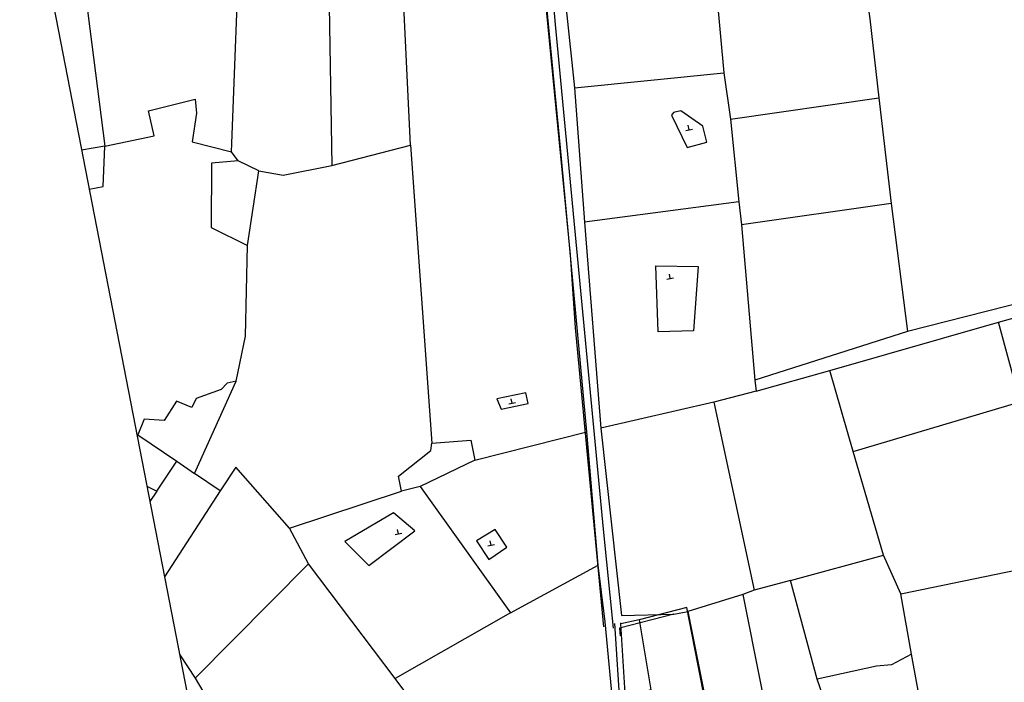
# Model space of a CAD drawing. Units: inches. Extents: x 127 to 1632, y 118 to 1432.
# Drawn here: x 127 to 344, y 719 to 865 of the extents above; entities that cross this region are included whole.
import ezdxf

# ---------------------------------------------------------------- set-up
doc = ezdxf.new("R2010")
doc.units = ezdxf.units.IN
doc.header["$MEASUREMENT"] = 0
doc.layers.add('Duong', color=9, linetype='Continuous')
doc.layers.add('Level 19', color=7, linetype='Continuous', lineweight=0)

msp = doc.modelspace()

# ---------------------------------------------------------------- linework, layer by layer
at = {"layer": 'Duong', "lineweight": -3}
for p, q in [((249.25, 850.24), (282.23, 853.57)), ((283.69, 843.29), (316.42, 848.04)), ((285.53, 825.1), (251.49, 820.6)), ((319.1, 824.69), (286.09, 820.02)), ((321.28, 738.55), (356.36, 745.8)), ((259.49, 731.94), (259.45, 732.17)), ((259.49, 731.94), (259.45, 732.17))]:
    msp.add_line(p, q, dxfattribs=at)
at = {"layer": 'Duong', "lineweight": -3, "flags": 128}
for points in [[(371.07, 939.69), (376.73, 904.14), (379.48, 886.75), (384.95, 849.07), (390.03, 814.03), (357.74, 805.33), (322.71, 796.43), (289.01, 785.73), (289.34, 783.26), (305.6, 787.82), (342.82, 798.49), (390.06, 811.62), (394.45, 784.89), (394.18, 784.5), (399.86, 746.59), (403.86, 721.68), (404.74, 716.4), (406.16, 709.22), (408.47, 697.96)], [(371.07, 939.69), (376.73, 904.14), (379.48, 886.75), (384.95, 849.07), (390.03, 814.03), (357.74, 805.33), (322.71, 796.43), (289.01, 785.73), (289.34, 783.26), (305.6, 787.82), (342.82, 798.49), (390.06, 811.62), (394.45, 784.89), (394.18, 784.5), (399.86, 746.59), (403.86, 721.68), (404.74, 716.4), (406.16, 709.22), (408.47, 697.96)], [(371.07, 939.69), (376.73, 904.14), (379.48, 886.75), (384.95, 849.07), (390.03, 814.03), (357.74, 805.33), (322.71, 796.43), (289.01, 785.73), (289.34, 783.26), (305.6, 787.82), (342.82, 798.49), (390.06, 811.62), (394.45, 784.89), (394.18, 784.5), (399.86, 746.59), (403.86, 721.68), (404.74, 716.4), (406.16, 709.22), (408.47, 697.96)], [(306.03, 929.28), (311.61, 885.21), (314.38, 865.45), (316.42, 848.04), (319.1, 824.69), (322.71, 796.43)], [(274.23, 923.91), (279.88, 879.3), (282.23, 853.57), (283.69, 843.29), (285.53, 825.1), (286.09, 820.02), (289.01, 785.73)], [(236.53, 918.02), (238.74, 918.41), (240.87, 889.27), (248.29, 813.39), (249.43, 797.24), (255.62, 731.29)], [(236.53, 918.02), (238.74, 918.41), (240.87, 889.27), (248.29, 813.39), (249.43, 797.24), (255.62, 731.29)], [(255.99, 732.36), (254.5, 744.87), (251.96, 774.33), (246.16, 837.02), (238.23, 918.99)], [(240.27, 918.28), (245.01, 864.22), (255.55, 752.84), (257.81, 730.98)], [(240.27, 918.28), (245.01, 864.22), (255.55, 752.84), (257.81, 730.98)], [(240.27, 918.28), (245.01, 864.22), (255.55, 752.84), (257.81, 730.98)], [(240.27, 918.28), (245.01, 864.22), (255.55, 752.84), (257.81, 730.98)], [(242.07, 918.66), (249.25, 850.24), (251.49, 820.6), (255.05, 775.13), (259.6, 733.75), (271.17, 734.06)], [(242.07, 918.66), (249.25, 850.24), (251.49, 820.6), (255.05, 775.13), (259.6, 733.75), (271.17, 734.06)], [(242.07, 918.66), (249.25, 850.24), (251.49, 820.6), (255.05, 775.13), (259.6, 733.75), (271.17, 734.06)], [(194.35, 912.36), (195.7, 833.1), (213.05, 837.56), (209.41, 914.54)], [(145.6, 837.39), (156.46, 839.64), (155.25, 845.13), (165.57, 847.71), (165.86, 844.66), (164.88, 838.34), (173.53, 836.13), (175.56, 887.71), (176.09, 909.81)], [(126.82, 906.73), (177.77, 644.62), (238.67, 422.06), (286.87, 412.24), (283.38, 321.28), (282.14, 280.53), (330.38, 275.47), (338.85, 323.26), (373.55, 324.35), (399.24, 162.6)], [(140.26, 879.47), (145.6, 837.39), (140.48, 836.49)], [(142.15, 827.86), (145.23, 828.43), (145.6, 837.39)], [(213.05, 837.56), (217.78, 771.79), (226.36, 772.5), (227.26, 768.06), (251.96, 774.33)], [(179.6, 831.94), (175.05, 834.13), (173.53, 836.13)], [(186.34, 753.07), (174.54, 766.52), (171.03, 761.29), (165.43, 765.14), (174.56, 785.46), (176.65, 795.41), (177.12, 815.41), (179.6, 831.94), (184.94, 830.95), (195.7, 833.1)], [(175.05, 834.13), (169.12, 833.58), (169.08, 819.43), (177.12, 815.41)], [(310.75, 769.98), (347.57, 780.93), (342.82, 798.49)], [(296.94, 741.5), (317.4, 747.11), (310.75, 769.98), (305.6, 787.82)], [(174.56, 785.46), (172.6, 785.08), (171.28, 783.68), (165.74, 781.7), (164.82, 779.72), (161.42, 781.1), (158.72, 776.79), (154.32, 777.12), (152.9, 773.63), (152.69, 773.68)], [(289.34, 783.26), (279.99, 780.89), (255.05, 775.13)], [(279.99, 780.89), (288.89, 739.4), (286.42, 738.39), (274.22, 734.68)], [(152.9, 773.63), (161.48, 767.83), (165.43, 765.14)], [(227.26, 768.06), (215.18, 762.23), (211.09, 761.22), (210.41, 764.56), (217.57, 770.17), (217.78, 771.79)], [(154.9, 762.3), (157.05, 761.19), (161.48, 767.83)], [(157.05, 761.19), (155.55, 758.93)], [(171.03, 761.29), (158.79, 742.29)], [(235.14, 734.34), (209.69, 719.85), (190.53, 745.17), (186.34, 753.07), (211.09, 761.22)], [(215.18, 762.23), (235.14, 734.34), (254.5, 744.87)], [(342.67, 715.5), (325.89, 713.03), (324.89, 718.43), (323.62, 725.22), (321.28, 738.55), (317.4, 747.11)], [(162.13, 725.11), (165.51, 719.92), (190.53, 745.17)], [(300.28, 695.27), (306.9, 696.96), (305.82, 707.16), (304.54, 714.63), (302.8, 719.72), (296.94, 741.5), (288.89, 739.4)], [(286.42, 738.39), (290.36, 718.49), (292.5, 707.21)], [(266.95, 690.28), (286.17, 694.42), (280.91, 705.95), (277.66, 717.09), (274, 735.51), (263.49, 732.8), (259.49, 731.94)], [(271.17, 734.06), (274.22, 734.68), (278.07, 715.55), (281.34, 704.7)], [(265.99, 677.94), (258.17, 711.39), (257.97, 711.35), (255.99, 732.36)], [(265.99, 677.94), (258.17, 711.39), (257.97, 711.35), (255.99, 732.36)], [(265.99, 677.94), (258.17, 711.39), (257.97, 711.35), (255.99, 732.36)], [(271.17, 734.06), (259.18, 730.95), (259.36, 729.31)], [(271.17, 734.06), (259.18, 730.95), (259.36, 729.31)], [(263.49, 732.8), (266.11, 717.34), (260.49, 715.43)], [(258.08, 732.04), (259.33, 712.73), (267.98, 678.69)], [(258.08, 732.04), (259.33, 712.73), (267.98, 678.69)], [(258.08, 732.04), (259.33, 712.73), (267.98, 678.69)], [(258.08, 732.04), (259.33, 712.73), (267.98, 678.69)], [(266.95, 690.28), (260.49, 715.43), (259.49, 731.94)], [(266.95, 690.28), (260.49, 715.43), (259.49, 731.94)], [(266.95, 690.28), (260.49, 715.43), (259.49, 731.94)], [(323.62, 725.22), (319.2, 722.87), (315.88, 722.56), (302.8, 719.72)], [(165.51, 719.92), (168.2, 715.47), (164.42, 713.31)], [(168.2, 715.47), (177.64, 702.59), (180.62, 703.95), (186.02, 695.43), (212.68, 715.83), (209.69, 719.85)]]:
    msp.add_lwpolyline(points, dxfattribs=at)
for points in [[(274.09, 837.1), (278.43, 838.23), (277.56, 841.75), (272.74, 845.15), (271.06, 844.81), (270.62, 844.17)], [(267.74, 796.37), (267.19, 810.97), (276.51, 810.78), (275.49, 796.61)], [(233.07, 779.35), (239, 780.55), (238.52, 782.9), (232.09, 781.6)], [(198.58, 750.11), (203.9, 744.78), (213.99, 752.48), (209.32, 756.43)], [(227.6, 750.25), (230.33, 746.1), (234.3, 748.88), (231.71, 752.79)]]:
    msp.add_lwpolyline(points, close=True, dxfattribs=at)
at = {"layer": 'Level 19', "color": 7, "linetype": 'Continuous', "lineweight": -3}
for p, q in [((273.82, 840.84), (275.29, 841.14)), ((274.56, 840.99), (274.36, 841.97)), ((269.65, 808.01), (271.12, 808.31)), ((270.39, 808.16), (270.19, 809.14)), ((234.76, 780.46), (236.23, 780.76)), ((235.5, 780.61), (235.3, 781.59)), ((209.64, 751.65), (211.11, 751.95)), ((210.38, 751.8), (210.18, 752.78)), ((230.83, 749.27), (230.63, 750.25)), ((230.09, 749.12), (231.56, 749.42))]:
    msp.add_line(p, q, dxfattribs=at)

doc.saveas('drawing.dxf')
